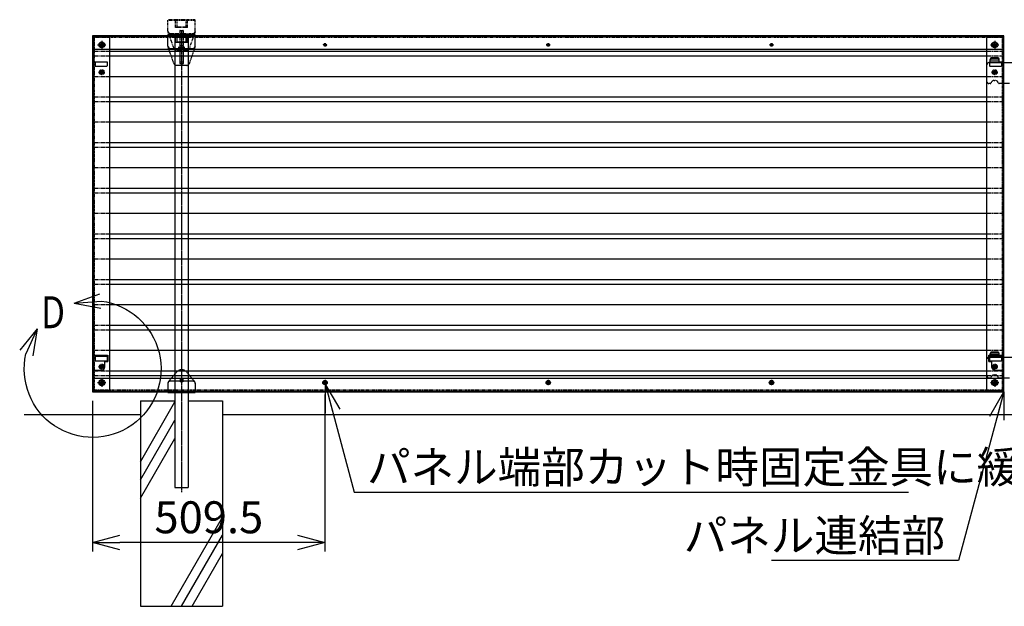
# Model space of a CAD drawing. Units: millimetres. Extents: x 892 to 11091, y 384 to 4100.
# Drawn here: x 892 to 3051, y 1498 to 2783 of the extents above; entities that cross this region are included whole.
import ezdxf

# ---------------------------------------------------------------- set-up
doc = ezdxf.new("R2010")
doc.units = ezdxf.units.MM
doc.header["$LTSCALE"] = 0.2
for name, pattern in [('CENTER2', [28.575, 19.05, -3.175, 3.175, -3.175]), ('DASHED2', [9.525, 6.35, -3.175]), ('PHANTOM', [63.5, 31.75, -6.35, 6.35, -6.35, 6.35, -6.35])]:
    doc.linetypes.add(name, pattern=pattern)
for name, color, linetype in [('CENTER', 6, 'CENTER2'), ('DASH', 30, 'DASHED2'), ('L', 7, 'Continuous'), ('M', 82, 'Continuous'), ('PHAN', 52, 'PHANTOM'), ('TEXT', 150, 'Continuous')]:
    doc.layers.add(name, color=color, linetype=linetype)
doc.styles.add('NCE', font='romans.shx', dxfattribs={"width": 0.8, "bigfont": 'extfont.shx'})
doc.dimstyles.new('NCE_20', dxfattribs={"dimscale": 20, "dimtxt": 3.5, "dimasz": 3, "dimexe": 1, "dimexo": 1, "dimgap": 1, "dimtad": 1, "dimdsep": 46, "dimtxsty": 'NCE', "dimblk": 'OPEN30', "dimcen": 0, "dimclrd": 7, "dimclre": 7, "dimclrt": 256, "dimaunit": 1, "dimadec": 1, "dimazin": 0, "dimtfac": 1, "dimtix": 1, "dimtmove": 2, "dimatfit": 2, "dimldrblk": 'OPEN30', "dimfxl": 1, "dimtolj": 1, "dimtzin": 0, "dimarcsym": 0})

# ---------------------------------------------------------------- blocks, each defined once
blk = doc.blocks.new('DC_GROUP_11')
at = {"layer": 'DASH'}
for p, q in [((-562, -255.9), (-562.1, -255.9)), ((-562.1, -255.9), (-562.1, -256)), ((-562.1, -256), (-562.1, -256)), ((-562.1, -256), (-562.1, -256)), ((-562.1, -256), (-562.1, -256)), ((-562.1, -256), (-562.1, -256.1)), ((-562.1, -256.1), (-562.1, -256.1)), ((-562.1, -256.1), (-562.1, -256.1)), ((-562.1, -256.1), (-562.1, -256.1)), ((-562.1, -256.1), (-562.1, -256.2)), ((-562.1, -256.2), (-562.1, -256.2)), ((-561.9, -255.6), (-562, -255.6)), ((-562, -255.6), (-562, -255.6)), ((-562, -255.6), (-562, -255.7)), ((-562, -255.7), (-562, -255.7)), ((-562, -255.7), (-562, -255.7)), ((-562, -255.7), (-562, -255.7)), ((-562, -255.7), (-562, -255.8)), ((-562, -255.8), (-562, -255.8)), ((-562, -255.8), (-562, -255.8)), ((-562, -255.8), (-562, -255.8)), ((-562, -255.8), (-562, -255.9)), ((-562, -255.9), (-562, -255.9)), ((-562, -255.9), (-562, -255.9)), ((-561.8, -255.4), (-561.9, -255.4)), ((-561.9, -255.4), (-561.9, -255.4)), ((-561.9, -255.4), (-561.9, -255.4)), ((-561.9, -255.4), (-561.9, -255.5)), ((-561.9, -255.5), (-561.9, -255.5)), ((-561.9, -255.5), (-561.9, -255.5)), ((-561.9, -255.5), (-561.9, -255.5)), ((-561.9, -255.5), (-561.9, -255.6)), ((-561.9, -255.6), (-561.9, -255.6)), ((-561.7, -255.2), (-561.8, -255.2)), ((-561.8, -255.2), (-561.8, -255.2)), ((-561.8, -255.2), (-561.8, -255.2)), ((-561.8, -255.2), (-561.8, -255.3)), ((-561.8, -255.3), (-561.8, -255.3)), ((-561.8, -255.3), (-561.8, -255.3)), ((-561.8, -255.3), (-561.8, -255.3)), ((-561.8, -255.3), (-561.8, -255.4)), ((-561.6, -255), (-561.7, -255.1)), ((-561.7, -255.1), (-561.7, -255.1)), ((-561.7, -255.1), (-561.7, -255.1)), ((-561.7, -255.1), (-561.7, -255.1)), ((-561.7, -255.1), (-561.7, -255.1)), ((-561.7, -255.1), (-561.7, -255.2)), ((-561.5, -254.9), (-561.6, -254.9)), ((-561.6, -254.9), (-561.6, -254.9)), ((-561.6, -254.9), (-561.6, -255)), ((-561.6, -255), (-561.6, -255)), ((-561.6, -255), (-561.6, -255)), ((-561.6, -255), (-561.6, -255)), ((-561.4, -254.8), (-561.5, -254.8)), ((-561.5, -254.8), (-561.5, -254.8)), ((-561.5, -254.8), (-561.5, -254.8)), ((-561.5, -254.8), (-561.5, -254.9)), ((-561.5, -254.9), (-561.5, -254.9)), ((-561.5, -254.9), (-561.5, -254.9)), ((-561.3, -254.7), (-561.4, -254.7)), ((-561.4, -254.7), (-561.4, -254.7)), ((-561.4, -254.7), (-561.4, -254.7)), ((-561.4, -254.7), (-561.4, -254.8)), ((-561.4, -254.8), (-561.4, -254.8)), ((-561.2, -254.6), (-561.3, -254.6)), ((-561.3, -254.6), (-561.3, -254.6)), ((-561.3, -254.6), (-561.3, -254.6)), ((-561.3, -254.6), (-561.3, -254.7)), ((-561.3, -254.7), (-561.3, -254.7)), ((-561.1, -254.5), (-561.2, -254.5)), ((-561.2, -254.5), (-561.2, -254.5)), ((-561.2, -254.5), (-561.2, -254.5)), ((-561.2, -254.5), (-561.2, -254.6)), ((-561.2, -254.6), (-561.2, -254.6)), ((-561, -254.4), (-561.1, -254.4)), ((-561.1, -254.4), (-561.1, -254.4)), ((-561.1, -254.4), (-561.1, -254.5)), ((-561.1, -254.5), (-561.1, -254.5)), ((-561.1, -254.5), (-561.1, -254.5)), ((-560.9, -254.3), (-561, -254.4)), ((-561, -254.4), (-561, -254.4)), ((-561, -254.4), (-561, -254.4)), ((-561, -254.4), (-561, -254.4)), ((-560.8, -254.3), (-560.9, -254.3)), ((-560.9, -254.3), (-560.9, -254.3)), ((-560.9, -254.3), (-560.9, -254.3)), ((-560.9, -254.3), (-560.9, -254.3)), ((-560.7, -254.2), (-560.8, -254.2)), ((-560.8, -254.2), (-560.8, -254.2)), ((-560.8, -254.2), (-560.8, -254.3)), ((-560.8, -254.3), (-560.8, -254.3)), ((-560.6, -254.2), (-560.7, -254.2)), ((-560.7, -254.2), (-560.7, -254.2)), ((-560.7, -254.2), (-560.7, -254.2)), ((-560.7, -254.2), (-560.7, -254.2)), ((-560.5, -254.1), (-560.6, -254.1)), ((-560.6, -254.1), (-560.6, -254.1)), ((-560.6, -254.1), (-560.6, -254.1)), ((-560.6, -254.1), (-560.6, -254.2)), ((-560.4, -254.1), (-560.5, -254.1)), ((-560.5, -254.1), (-560.5, -254.1)), ((-560.5, -254.1), (-560.5, -254.1)), ((-560.5, -254.1), (-560.5, -254.1)), ((-560.3, -254), (-560.4, -254)), ((-560.4, -254), (-560.4, -254)), ((-560.4, -254), (-560.4, -254)), ((-560.4, -254), (-560.4, -254.1)), ((-560.2, -254), (-560.3, -254)), ((-560.3, -254), (-560.3, -254)), ((-560.3, -254), (-560.3, -254)), ((-560.3, -254), (-560.3, -254)), ((-560.1, -253.9), (-560.2, -254)), ((-560.2, -254), (-560.2, -254)), ((-560.2, -254), (-560.2, -254)), ((-560, -253.9), (-560.1, -253.9)), ((-560.1, -253.9), (-560.1, -253.9)), ((-560.1, -253.9), (-560.1, -253.9)), ((-560.1, -253.9), (-560.1, -253.9)), ((-559.9, -253.9), (-560, -253.9)), ((-560, -253.9), (-560, -253.9)), ((-560, -253.9), (-560, -253.9)), ((-560, -253.9), (-560, -253.9)), ((-559.8, -253.9), (-559.9, -253.9)), ((-559.9, -253.9), (-559.9, -253.9)), ((-559.9, -253.9), (-559.9, -253.9)), ((-559.7, -253.8), (-559.8, -253.8)), ((-559.8, -253.8), (-559.8, -253.8)), ((-559.8, -253.8), (-559.8, -253.8)), ((-559.8, -253.8), (-559.8, -253.9)), ((-559.6, -253.8), (-559.7, -253.8)), ((-559.7, -253.8), (-559.7, -253.8)), ((-559.7, -253.8), (-559.7, -253.8)), ((-559.5, -253.8), (-559.6, -253.8)), ((-559.6, -253.8), (-559.6, -253.8)), ((-559.6, -253.8), (-559.6, -253.8)), ((-559.6, -253.8), (-559.6, -253.8)), ((-559.4, -253.8), (-559.5, -253.8)), ((-559.5, -253.8), (-559.5, -253.8)), ((-559.5, -253.8), (-559.5, -253.8)), ((-559.3, -253.8), (-559.4, -253.8)), ((-559.4, -253.8), (-559.4, -253.8)), ((-559.4, -253.8), (-559.4, -253.8)), ((-559.2, -253.8), (-559.3, -253.8)), ((-559.3, -253.8), (-559.3, -253.8)), ((-559.3, -253.8), (-559.3, -253.8)), ((-559.3, -253.8), (-559.3, -253.8)), ((-559.1, -253.8), (-559.2, -253.8)), ((-559.2, -253.8), (-559.2, -253.8)), ((-559.2, -253.8), (-559.2, -253.8)), ((-559.1, -253.8), (-559.1, -253.8))]:
    blk.add_line(p, q, dxfattribs=at)
blk = doc.blocks.new('DC_GROUP_12')
at = {"layer": 'DASH'}
for p, q in [((-545, -253.8), (-545.1, -253.8)), ((-545.1, -253.8), (-545.1, -253.8)), ((-545.1, -253.8), (-545.1, -253.8)), ((-544.9, -253.8), (-545, -253.8)), ((-545, -253.8), (-545, -253.8)), ((-545, -253.8), (-545, -253.8)), ((-544.8, -253.8), (-544.9, -253.8)), ((-544.9, -253.8), (-544.9, -253.8)), ((-544.9, -253.8), (-544.9, -253.8)), ((-544.9, -253.8), (-544.9, -253.8)), ((-544.7, -253.8), (-544.8, -253.8)), ((-544.8, -253.8), (-544.8, -253.8)), ((-544.8, -253.8), (-544.8, -253.8)), ((-544.6, -253.8), (-544.7, -253.8)), ((-544.7, -253.8), (-544.7, -253.8)), ((-544.7, -253.8), (-544.7, -253.8)), ((-544.5, -253.8), (-544.6, -253.8)), ((-544.6, -253.8), (-544.6, -253.8)), ((-544.6, -253.8), (-544.6, -253.8)), ((-544.6, -253.8), (-544.6, -253.8)), ((-544.4, -253.8), (-544.5, -253.8)), ((-544.5, -253.8), (-544.5, -253.8)), ((-544.5, -253.8), (-544.5, -253.8)), ((-544.4, -253.9), (-544.4, -253.8)), ((-544.4, -253.8), (-544.4, -253.8)), ((-544.3, -253.9), (-544.4, -253.9)), ((-544.4, -253.9), (-544.4, -253.9)), ((-544.2, -253.9), (-544.3, -253.9)), ((-544.3, -253.9), (-544.3, -253.9)), ((-544.3, -253.9), (-544.3, -253.9)), ((-544.1, -253.9), (-544.2, -253.9)), ((-544.2, -253.9), (-544.2, -253.9)), ((-544.2, -253.9), (-544.2, -253.9)), ((-544.2, -253.9), (-544.2, -253.9)), ((-544.1, -254), (-544.1, -253.9)), ((-544.1, -253.9), (-544.1, -253.9)), ((-544.1, -253.9), (-544.1, -253.9)), ((-544, -254), (-544.1, -254)), ((-543.9, -254), (-544, -254)), ((-544, -254), (-544, -254)), ((-544, -254), (-544, -254)), ((-543.8, -254), (-543.9, -254)), ((-543.9, -254), (-543.9, -254)), ((-543.9, -254), (-543.9, -254)), ((-543.9, -254), (-543.9, -254)), ((-543.8, -254.1), (-543.8, -254)), ((-543.8, -254), (-543.8, -254)), ((-543.7, -254.1), (-543.8, -254.1)), ((-543.8, -254.1), (-543.8, -254.1)), ((-543.6, -254.1), (-543.7, -254.1)), ((-543.7, -254.1), (-543.7, -254.1)), ((-543.7, -254.1), (-543.7, -254.1)), ((-543.7, -254.1), (-543.7, -254.1)), ((-543.6, -254.2), (-543.6, -254.1)), ((-543.6, -254.1), (-543.6, -254.1)), ((-543.5, -254.2), (-543.6, -254.2)), ((-543.6, -254.2), (-543.6, -254.2)), ((-543.4, -254.2), (-543.5, -254.2)), ((-543.5, -254.2), (-543.5, -254.2)), ((-543.5, -254.2), (-543.5, -254.2)), ((-543.5, -254.2), (-543.5, -254.2)), ((-543.4, -254.3), (-543.4, -254.2)), ((-543.3, -254.3), (-543.4, -254.3)), ((-543.4, -254.3), (-543.4, -254.3)), ((-543.4, -254.3), (-543.4, -254.3)), ((-543.3, -254.4), (-543.3, -254.3)), ((-543.3, -254.3), (-543.3, -254.3)), ((-543.3, -254.3), (-543.3, -254.3)), ((-543.2, -254.4), (-543.3, -254.4)), ((-543.1, -254.5), (-543.2, -254.4)), ((-543.2, -254.4), (-543.2, -254.4)), ((-543.2, -254.4), (-543.2, -254.4)), ((-543.2, -254.4), (-543.2, -254.4)), ((-543.2, -254.4), (-543.2, -254.4)), ((-543, -254.5), (-543.1, -254.5)), ((-543.1, -254.5), (-543.1, -254.5)), ((-543.1, -254.5), (-543.1, -254.5)), ((-543.1, -254.5), (-543.1, -254.5)), ((-543, -254.6), (-543, -254.5)), ((-543, -254.5), (-543, -254.5)), ((-542.9, -254.6), (-543, -254.6)), ((-543, -254.6), (-543, -254.6)), ((-543, -254.6), (-543, -254.6)), ((-542.9, -254.7), (-542.9, -254.6)), ((-542.9, -254.6), (-542.9, -254.6)), ((-542.8, -254.7), (-542.9, -254.7)), ((-542.9, -254.7), (-542.9, -254.7)), ((-542.9, -254.7), (-542.9, -254.7)), ((-542.8, -254.8), (-542.8, -254.7)), ((-542.8, -254.7), (-542.8, -254.7)), ((-542.7, -254.8), (-542.8, -254.8)), ((-542.8, -254.8), (-542.8, -254.8)), ((-542.8, -254.8), (-542.8, -254.8)), ((-542.8, -254.8), (-542.8, -254.8)), ((-542.7, -254.9), (-542.7, -254.8)), ((-542.6, -254.9), (-542.7, -254.9)), ((-542.7, -254.9), (-542.7, -254.9)), ((-542.7, -254.9), (-542.7, -254.9)), ((-542.7, -254.9), (-542.7, -254.9)), ((-542.6, -255), (-542.6, -254.9)), ((-542.6, -255.1), (-542.6, -255)), ((-542.6, -255), (-542.6, -255)), ((-542.6, -255), (-542.6, -255)), ((-542.6, -255), (-542.6, -255)), ((-542.5, -255.1), (-542.6, -255.1)), ((-542.6, -255.1), (-542.6, -255.1)), ((-542.5, -255.2), (-542.5, -255.1)), ((-542.5, -255.1), (-542.5, -255.1)), ((-542.5, -255.1), (-542.5, -255.1)), ((-542.4, -255.3), (-542.5, -255.2)), ((-542.5, -255.2), (-542.5, -255.2)), ((-542.5, -255.2), (-542.5, -255.2)), ((-542.5, -255.2), (-542.5, -255.2)), ((-542.4, -255.4), (-542.4, -255.3)), ((-542.4, -255.3), (-542.4, -255.3)), ((-542.4, -255.3), (-542.4, -255.3)), ((-542.4, -255.3), (-542.4, -255.3)), ((-542.3, -255.5), (-542.4, -255.4)), ((-542.4, -255.4), (-542.4, -255.4)), ((-542.4, -255.4), (-542.4, -255.4)), ((-542.4, -255.4), (-542.4, -255.4)), ((-542.3, -255.6), (-542.3, -255.5)), ((-542.3, -255.5), (-542.3, -255.5)), ((-542.3, -255.5), (-542.3, -255.5)), ((-542.3, -255.5), (-542.3, -255.5)), ((-542.3, -255.7), (-542.3, -255.6)), ((-542.3, -255.6), (-542.3, -255.6)), ((-542.3, -255.6), (-542.3, -255.6)), ((-542.3, -255.6), (-542.3, -255.6)), ((-542.2, -255.7), (-542.3, -255.7)), ((-542.3, -255.7), (-542.3, -255.7)), ((-542.2, -255.8), (-542.2, -255.7)), ((-542.2, -255.7), (-542.2, -255.7)), ((-542.2, -255.9), (-542.2, -255.8)), ((-542.2, -255.8), (-542.2, -255.8)), ((-542.2, -255.8), (-542.2, -255.8)), ((-542.2, -255.8), (-542.2, -255.8)), ((-542.2, -256), (-542.2, -255.9)), ((-542.2, -255.9), (-542.2, -255.9)), ((-542.2, -255.9), (-542.2, -255.9)), ((-542.2, -255.9), (-542.2, -255.9)), ((-542.2, -256.1), (-542.2, -256)), ((-542.2, -256), (-542.2, -256)), ((-542.2, -256), (-542.2, -256)), ((-542.2, -256), (-542.2, -256)), ((-542.1, -256.1), (-542.2, -256.1)), ((-542.1, -256.2), (-542.1, -256.1)), ((-542.1, -256.1), (-542.1, -256.1)), ((-542.1, -256.1), (-542.1, -256.1)), ((-542.1, -256.2), (-542.1, -256.2))]:
    blk.add_line(p, q, dxfattribs=at)
blk = doc.blocks.new('_OPEN30')
at = {"color": 0, "linetype": 'ByBlock'}
for p, q in [((-1, 0.268), (0, 0)), ((0, 0), (-1, -0.268)), ((0, 0), (-1, 0))]:
    blk.add_line(p, q, dxfattribs=at)
blk = doc.blocks.new('*D26')
at = {"layer": 'TEXT', "color": 7, "lineweight": -2, "transparency": 16777216}
for p, q in [((1052.1, 1947.7), (1052.1, 1617.7)), ((1561.6, 1962), (1561.6, 1617.7)), ((1501.6, 1637.7), (1112.1, 1637.7))]:
    blk.add_line(p, q, dxfattribs=at)
at = {"layer": 'TEXT', "color": 7, "lineweight": -2, "transparency": 16777216, "xscale": 60, "yscale": 60, "zscale": 60, "rotation": 180}
blk.add_blockref('_OPEN30', (1052.1, 1637.7), dxfattribs=at)
at = {"layer": 'TEXT', "color": 7, "lineweight": -2, "transparency": 16777216, "xscale": 60, "yscale": 60, "zscale": 60}
blk.add_blockref('_OPEN30', (1561.6, 1637.7), dxfattribs=at)
at = {"layer": 'TEXT', "transparency": 16777216, "insert": (1306.9, 1692.7), "char_height": 70, "attachment_point": 5, "style": 'NCE'}
blk.add_mtext('\\A1;509.5', dxfattribs=at)
blk = doc.blocks.new('A部(上）')
at = {"layer": 'L'}
for p, q in [((2.03, 7.22), (-0.8, 8.21)), ((2.03, 7.22), (-0.8, 8.21)), ((2.03, 7.22), (-0.96, 7.44)), ((2.03, 7.22), (-0.96, 7.44)), ((2.03, 7.22), (-0.91, 6.66)), ((2.03, 7.22), (-0.91, 6.66)), ((6.09, 4.38), (7.32, 1.64)), ((6.09, 4.38), (7.98, 2.06)), ((6.09, 4.38), (6.57, 1.42)), ((6.09, 4.38), (7.32, 1.65)), ((6.09, 4.38), (7.98, 2.06)), ((6.09, 4.38), (6.57, 1.42))]:
    blk.add_line(p, q, dxfattribs=at)
blk.add_arc((0, 0), 7.5, 97.3336, 12.6669, dxfattribs=at)
blk.add_arc((0, 0), 7.5, 97.3336, 12.6669, dxfattribs=at)
at = {"layer": 'TEXT', "style": 'NCE', "width": 0.8}
blk.add_attdef('番号', (2.72, 4.46), '', height=3.5, dxfattribs=at)

msp = doc.modelspace()

# ---------------------------------------------------------------- linework, layer by layer
at = {"color": 4, "linetype": 'Continuous'}
for p, q in [((1217.126, 2724.745), (1217.126, 2749.745)), ((1277.126, 2724.745), (1277.126, 2749.745))]:
    msp.add_line(p, q, dxfattribs=at)
at = {"color": 7, "linetype": 'DASHED2'}
for p, q in [((1257.126, 2745.745), (1237.126, 2745.745)), ((1257.126, 2744.825), (1237.126, 2744.825))]:
    msp.add_line(p, q, dxfattribs=at)
at = {"layer": 'CENTER'}
for p, q in [((1247.126, 2756.991), (1247.126, 1747.745)), ((1063.086, 2727.745), (1081.166, 2727.745)), ((1072.126, 2736.785), (1072.126, 2718.705)), ((1239.54, 2722.745), (1254.559, 2722.745)), ((1565.226, 2727.745), (1558.026, 2727.745)), ((1561.626, 2731.345), (1561.626, 2724.145)), ((2054.726, 2727.745), (2047.526, 2727.745)), ((2051.126, 2731.345), (2051.126, 2724.145)), ((2544.226, 2727.745), (2537.026, 2727.745)), ((2540.626, 2731.345), (2540.626, 2724.145)), ((3021.086, 2727.745), (3039.166, 2727.745)), ((3030.126, 2736.785), (3030.126, 2718.705)), ((1251.126, 2689.745), (1243.126, 2689.745)), ((1247.126, 2693.745), (1247.126, 2685.745)), ((1076.386, 2667.745), (1067.866, 2667.745)), ((1072.126, 2672.005), (1072.126, 2663.485)), ((3034.386, 2667.745), (3025.866, 2667.745)), ((3030.126, 2672.005), (3030.126, 2663.485)), ((1076.386, 2022.745), (1067.866, 2022.745)), ((1072.126, 2027.005), (1072.126, 2018.485)), ((3034.386, 2022.745), (3025.866, 2022.745)), ((3030.126, 2027.005), (3030.126, 2018.485)), ((1063.086, 1987.745), (1081.166, 1987.745)), ((1072.126, 1996.785), (1072.126, 1978.705)), ((1250.626, 1992.745), (1243.626, 1992.745)), ((1247.126, 1996.245), (1247.126, 1989.245)), ((1567.386, 1987.745), (1555.866, 1987.745)), ((1561.626, 1993.505), (1561.626, 1981.985)), ((2056.886, 1987.745), (2045.366, 1987.745)), ((2051.126, 1993.505), (2051.126, 1981.985)), ((2546.386, 1987.745), (2534.866, 1987.745)), ((2540.626, 1993.505), (2540.626, 1981.985)), ((3021.086, 1987.745), (3039.166, 1987.745)), ((3030.126, 1996.785), (3030.126, 1978.705))]:
    msp.add_line(p, q, dxfattribs=at)
for centre in [(1072.126, 2667.745), (1072.126, 2022.745), (3030.126, 2022.745)]:
    msp.add_circle(centre, 2.5, dxfattribs=at)
at = {"layer": 'DASH'}
for p, q in [((3050.126, 2746.145), (1052.126, 2746.145)), ((1089.126, 2744.745), (1052.126, 2744.745)), ((1053.726, 2744.745), (1053.726, 1970.745)), ((1089.126, 2744.745), (1089.126, 2717.745)), ((1234.126, 2747.745), (1217.126, 2747.745)), ((1232.626, 2749.745), (1232.626, 1967.745)), ((1234.126, 2732.745), (1234.126, 2749.745)), ((1260.126, 2747.745), (1234.126, 2747.745)), ((1237.126, 2732.915), (1237.126, 2749.745)), ((1237.126, 2732.745), (1237.126, 2745.745)), ((1257.126, 2745.745), (1237.126, 2745.745)), ((1257.126, 2744.825), (1237.126, 2744.825)), ((1257.126, 2732.915), (1257.126, 2749.745)), ((1257.126, 2732.745), (1257.126, 2745.745)), ((1260.126, 2732.745), (1260.126, 2749.745)), ((1277.126, 2747.745), (1260.126, 2747.745)), ((1261.626, 2749.745), (1261.626, 1967.745)), ((3050.126, 2744.745), (3013.126, 2744.745)), ((3013.126, 2717.745), (3013.126, 2744.745)), ((3048.526, 1970.745), (3048.526, 2744.745)), ((1230.629, 2686.064), (1217.417, 2723.064)), ((1237.126, 2732.745), (1234.126, 2732.745)), ((1257.126, 2733.745), (1237.126, 2733.745)), ((1257.126, 2733.745), (1237.126, 2733.745)), ((1257.126, 2732.915), (1237.126, 2732.915)), ((1257.126, 2732.915), (1237.126, 2732.915)), ((1243.626, 2725.745), (1243.626, 2686.745)), ((1244.126, 2726.245), (1250.126, 2726.245)), ((1250.626, 2725.745), (1250.626, 2686.745)), ((1260.126, 2732.745), (1257.126, 2732.745)), ((1276.835, 2723.064), (1263.623, 2686.064)), ((3037.126, 2699.185), (3023.126, 2699.185)), ((1057.626, 2690.745), (1083.626, 2690.745)), ((1057.626, 2690.745), (1057.626, 2680.745)), ((1057.626, 2680.745), (1083.626, 2680.745)), ((1083.626, 2690.745), (1083.626, 2680.745)), ((1258.914, 2682.745), (1235.338, 2682.745)), ((1250.126, 2686.245), (1244.126, 2686.245)), ((3013.126, 2647.745), (3013.126, 2683.745)), ((3018.126, 2688.745), (3084.126, 2688.745)), ((3018.626, 2690.745), (3045.126, 2690.745)), ((3018.626, 2690.745), (3018.626, 2680.745)), ((3018.626, 2680.745), (3045.126, 2680.745)), ((3020.126, 2688.745), (3020.126, 2696.185)), ((3020.126, 2694.545), (3040.126, 2694.545)), ((3020.126, 2690.745), (3040.126, 2690.745)), ((3037.126, 2697.545), (3023.126, 2697.545)), ((3040.126, 2688.745), (3040.126, 2696.185)), ((3045.126, 2690.745), (3045.126, 2680.745)), ((3028.626, 2670.745), (3031.626, 2670.745)), ((3028.626, 2664.745), (3031.626, 2664.745)), ((3020.351, 2642.745), (3018.126, 2642.745)), ((3029.126, 2649.745), (3031.126, 2649.745)), ((3062.351, 2642.745), (3039.901, 2642.745)), ((3020.126, 2043.745), (3020.126, 2051.185)), ((3037.126, 2054.185), (3023.126, 2054.185)), ((3037.126, 2052.545), (3023.126, 2052.545)), ((3040.126, 2043.745), (3040.126, 2051.185)), ((1055.126, 2047.745), (1085.126, 2047.745)), ((1057.626, 2045.745), (1083.626, 2045.745)), ((1057.626, 2045.745), (1057.626, 2035.745)), ((1057.626, 2035.745), (1083.626, 2035.745)), ((1078.126, 2033.745), (1078.126, 2020.745)), ((1078.126, 2033.745), (1085.126, 2033.745)), ((1083.626, 2045.745), (1083.626, 2035.745)), ((1085.126, 2047.745), (1085.126, 2033.745)), ((3013.126, 2002.745), (3013.126, 2038.745)), ((3017.126, 2033.745), (3017.126, 2047.745)), ((3017.126, 2047.745), (3047.126, 2047.745)), ((3017.126, 2033.745), (3024.126, 2033.745)), ((3018.126, 2043.745), (3084.126, 2043.745)), ((3018.626, 2045.745), (3045.126, 2045.745)), ((3018.626, 2045.745), (3018.626, 2035.745)), ((3018.626, 2035.745), (3045.126, 2035.745)), ((3020.126, 2049.545), (3040.126, 2049.545)), ((3020.126, 2045.745), (3040.126, 2045.745)), ((3024.126, 2020.745), (3024.126, 2033.745)), ((3045.126, 2045.745), (3045.126, 2035.745)), ((1055.126, 2014.745), (1072.126, 2014.745)), ((1218.296, 1989.722), (1235.635, 2010.387)), ((1258.617, 2010.387), (1275.956, 1989.722)), ((3028.626, 2025.745), (3031.626, 2025.745)), ((3028.626, 2019.745), (3031.626, 2019.745)), ((3030.126, 2014.745), (3047.126, 2014.745)), ((1089.126, 1997.745), (1089.126, 1970.745)), ((1244.076, 1995.795), (1244.076, 1989.695)), ((1250.176, 1995.795), (1244.076, 1995.795)), ((1250.176, 1989.695), (1244.076, 1989.695)), ((1249.998, 1990.745), (1244.254, 1990.745)), ((1250.176, 1995.795), (1250.176, 1989.695)), ((3013.126, 1970.745), (3013.126, 1997.745)), ((3020.351, 1997.745), (3018.126, 1997.745)), ((3029.126, 2004.745), (3031.126, 2004.745)), ((3062.351, 1997.745), (3039.901, 1997.745)), ((1052.126, 1970.745), (1089.126, 1970.745)), ((1052.126, 1969.345), (3050.126, 1969.345)), ((1217.126, 1967.945), (1277.126, 1967.945)), ((3013.126, 1970.745), (3050.126, 1970.745))]:
    msp.add_line(p, q, dxfattribs=at)
for centre, radius in [((1072.126, 2727.745), 4.5), ((1561.626, 2727.745), 3), ((2051.126, 2727.745), 3), ((2540.626, 2727.745), 3), ((3030.126, 2727.745), 4.5), ((1072.126, 2667.745), 3.55), ((1072.126, 2667.745), 3.5), ((3030.126, 2667.745), 3.55), ((3030.126, 2667.745), 3.5), ((3030.126, 2667.745), 2.5), ((1072.126, 2022.745), 3.55), ((1072.126, 2022.745), 3.5), ((3030.126, 2022.745), 3.55), ((3030.126, 2022.745), 3.5), ((1072.126, 1987.745), 4.5), ((1561.626, 1987.745), 3), ((2051.126, 1987.745), 3), ((2540.626, 1987.745), 3), ((3030.126, 1987.745), 4.5)]:
    msp.add_circle(centre, radius, dxfattribs=at)
for centre, radius, start, end in [((1244.126, 2725.745), 0.5, 90, 180), ((1250.126, 2725.745), 0.5, 0, 90), ((3023.126, 2696.185), 3, 90, 180), ((3037.126, 2696.185), 3, 0, 90), ((1235.338, 2687.745), 5, 199.65082, 270), ((1244.126, 2686.745), 0.5, 180, 270), ((1250.126, 2686.745), 0.5, 270, 0), ((1258.914, 2687.745), 5, 270, 340.34918), ((3018.126, 2683.745), 5, 90, 180), ((3028.626, 2667.745), 3, 90, 270), ((3031.626, 2667.745), 3, 270, 90), ((3018.126, 2647.745), 5, 180, 270), ((3020.351, 2644.745), 2, 270, 347.160412), ((3029.126, 2642.745), 7, 90, 167.160412), ((3031.126, 2642.745), 7, 12.839588, 90), ((3039.901, 2644.745), 2, 192.839588, 270), ((3023.126, 2051.185), 3, 90, 180), ((3037.126, 2051.185), 3, 0, 90), ((3018.126, 2038.745), 5, 90, 180), ((1072.126, 2020.745), 6, 270, 0), ((1247.126, 2000.745), 15, 40, 140), ((3030.126, 2020.745), 6, 180, 270), ((3028.626, 2022.745), 3, 90, 270), ((3031.626, 2022.745), 3, 270, 90), ((1222.126, 1986.508), 5, 140, 180), ((1272.126, 1986.508), 5, 0, 40), ((3018.126, 2002.745), 5, 180, 270), ((3020.351, 1999.745), 2, 270, 347.160412), ((3029.126, 1997.745), 7, 90, 167.160412), ((3031.126, 1997.745), 7, 12.839588, 90), ((3039.901, 1999.745), 2, 192.839588, 270)]:
    msp.add_arc(centre, radius, start, end, dxfattribs=at)
at = {"layer": 'L'}
for p, q in [((3013.126, 2712.945), (1089.126, 2712.945)), ((3013.126, 2702.945), (1089.126, 2702.945)), ((3013.126, 2657.945), (1089.126, 2657.945)), ((3013.126, 2612.945), (1089.126, 2612.945)), ((3013.126, 2602.945), (1089.126, 2602.945)), ((3013.126, 2557.945), (1089.126, 2557.945)), ((3013.126, 2512.945), (1089.126, 2512.945)), ((3013.126, 2502.945), (1089.126, 2502.945)), ((3013.126, 2457.945), (1089.126, 2457.945)), ((3013.126, 2412.945), (1089.126, 2412.945)), ((3013.126, 2402.945), (1089.126, 2402.945)), ((3013.126, 2357.945), (1089.126, 2357.945)), ((3013.126, 2312.945), (1089.126, 2312.945)), ((3013.126, 2302.945), (1089.126, 2302.945)), ((3013.126, 2257.945), (1089.126, 2257.945)), ((3013.126, 2212.945), (1089.126, 2212.945)), ((3013.126, 2202.945), (1089.126, 2202.945)), ((3013.126, 2157.945), (1089.126, 2157.945)), ((3013.126, 2112.945), (1089.126, 2112.945)), ((3013.126, 2102.945), (1089.126, 2102.945)), ((3013.126, 2057.945), (1089.126, 2057.945)), ((3013.126, 2012.945), (1089.126, 2012.945)), ((3013.126, 2002.945), (1089.126, 2002.945)), ((1157.126, 1814.54), (1232.626, 1945.31)), ((902.126, 1917.745), (1157.126, 1917.745)), ((1157.126, 1774.54), (1232.626, 1905.31)), ((1337.126, 1917.745), (3157.126, 1917.745)), ((1157.126, 1734.54), (1232.626, 1865.31)), ((1224.224, 1497.745), (1337.126, 1693.296)), ((1247.318, 1497.745), (1337.126, 1653.296)), ((1270.412, 1497.745), (1337.126, 1613.296))]:
    msp.add_line(p, q, dxfattribs=at)
at = {"layer": 'M'}
for p, q in [((3050.126, 2747.745), (1052.126, 2747.745)), ((1052.126, 2747.745), (1052.126, 1967.745)), ((1277.126, 2749.745), (1217.126, 2749.745)), ((1277.126, 2749.745), (1217.126, 2749.745)), ((1217.126, 2724.745), (1217.126, 2749.745)), ((1232.626, 2749.745), (1261.626, 2749.745)), ((1277.126, 2724.745), (1277.126, 2749.745)), ((3050.126, 1967.745), (3050.126, 2747.745)), ((1065.703, 2728.745), (1071.626, 2728.745)), ((1065.703, 2726.745), (1071.626, 2726.745)), ((1070.126, 2728.245), (1071.626, 2728.245)), ((1070.126, 2728.245), (1070.126, 2727.245)), ((1070.126, 2727.245), (1071.626, 2727.245)), ((1071.626, 2730.245), (1071.626, 2728.245)), ((1071.626, 2730.245), (1072.626, 2730.245)), ((1071.626, 2727.245), (1071.626, 2725.245)), ((1071.626, 2725.245), (1072.626, 2725.245)), ((1072.626, 2730.245), (1072.626, 2728.245)), ((1072.626, 2728.745), (1078.549, 2728.745)), ((1072.626, 2728.245), (1074.126, 2728.245)), ((1072.626, 2727.245), (1074.126, 2727.245)), ((1072.626, 2727.245), (1072.626, 2725.245)), ((1072.626, 2726.745), (1078.549, 2726.745)), ((1074.126, 2728.245), (1074.126, 2727.245)), ((3023.703, 2728.745), (3029.626, 2728.745)), ((3023.703, 2726.745), (3029.626, 2726.745)), ((3028.126, 2728.245), (3029.626, 2728.245)), ((3028.126, 2728.245), (3028.126, 2727.245)), ((3028.126, 2727.245), (3029.626, 2727.245)), ((3029.626, 2730.245), (3029.626, 2728.245)), ((3029.626, 2730.245), (3030.626, 2730.245)), ((3029.626, 2727.245), (3029.626, 2725.245)), ((3029.626, 2725.245), (3030.626, 2725.245)), ((3030.626, 2730.245), (3030.626, 2728.245)), ((3030.626, 2728.745), (3036.549, 2728.745)), ((3030.626, 2728.245), (3032.126, 2728.245)), ((3030.626, 2727.245), (3032.126, 2727.245)), ((3030.626, 2727.245), (3030.626, 2725.245)), ((3030.626, 2726.745), (3036.549, 2726.745)), ((3032.126, 2728.245), (3032.126, 2727.245)), ((3045.126, 2717.745), (1057.126, 2717.745)), ((1089.126, 2717.745), (1089.126, 1997.745)), ((1222.126, 2719.745), (1243.626, 2719.745)), ((1222.126, 2719.745), (1244.126, 2719.745)), ((1250.126, 2719.745), (1272.126, 2719.745)), ((1250.626, 2719.745), (1272.126, 2719.745)), ((3013.126, 1997.745), (3013.126, 2717.745)), ((1057.126, 1997.745), (3045.126, 1997.745)), ((1065.703, 1988.745), (1071.626, 1988.745)), ((1065.703, 1986.745), (1071.626, 1986.745)), ((1070.126, 1988.245), (1071.626, 1988.245)), ((1070.126, 1988.245), (1070.126, 1987.245)), ((1070.126, 1987.245), (1071.626, 1987.245)), ((1071.626, 1990.245), (1071.626, 1988.245)), ((1071.626, 1990.245), (1072.626, 1990.245)), ((1071.626, 1987.245), (1071.626, 1985.245)), ((1072.626, 1990.245), (1072.626, 1988.245)), ((1072.626, 1988.745), (1078.549, 1988.745)), ((1072.626, 1988.245), (1074.126, 1988.245)), ((1072.626, 1987.245), (1074.126, 1987.245)), ((1072.626, 1987.245), (1072.626, 1985.245)), ((1072.626, 1986.745), (1078.549, 1986.745)), ((1074.126, 1988.245), (1074.126, 1987.245)), ((1217.126, 1986.508), (1217.126, 1965.745)), ((1244.254, 1990.745), (1222.126, 1990.745)), ((1272.126, 1990.745), (1249.998, 1990.745)), ((1277.126, 1986.508), (1277.126, 1965.745)), ((3023.703, 1988.745), (3029.626, 1988.745)), ((3023.703, 1986.745), (3029.626, 1986.745)), ((3028.126, 1988.245), (3029.626, 1988.245)), ((3028.126, 1988.245), (3028.126, 1987.245)), ((3028.126, 1987.245), (3029.626, 1987.245)), ((3029.626, 1990.245), (3029.626, 1988.245)), ((3029.626, 1990.245), (3030.626, 1990.245)), ((3029.626, 1987.245), (3029.626, 1985.245)), ((3030.626, 1990.245), (3030.626, 1988.245)), ((3030.626, 1988.745), (3036.549, 1988.745)), ((3030.626, 1988.245), (3032.126, 1988.245)), ((3030.626, 1987.245), (3032.126, 1987.245)), ((3030.626, 1987.245), (3030.626, 1985.245)), ((3030.626, 1986.745), (3036.549, 1986.745)), ((3032.126, 1988.245), (3032.126, 1987.245)), ((1052.126, 1967.745), (3050.126, 1967.745)), ((1071.626, 1985.245), (1072.626, 1985.245)), ((1217.126, 1965.745), (1277.126, 1965.745)), ((1232.626, 1967.745), (1232.626, 1757.745)), ((1261.626, 1967.745), (1261.626, 1757.745)), ((3029.626, 1985.245), (3030.626, 1985.245)), ((1157.126, 1947.745), (1232.626, 1947.745)), ((1157.126, 1947.745), (1157.126, 1497.745)), ((1261.626, 1947.745), (1337.126, 1947.745)), ((1337.126, 1947.745), (1337.126, 1497.745)), ((1232.626, 1757.745), (1261.626, 1757.745)), ((1157.126, 1497.745), (1337.126, 1497.745))]:
    msp.add_line(p, q, dxfattribs=at)
for centre, radius in [((1072.126, 2727.745), 6.5), ((3030.126, 2727.745), 6.5), ((1072.126, 1987.745), 6.5), ((1561.626, 1987.745), 4.8), ((2051.126, 1987.745), 4.8), ((2540.626, 1987.745), 4.8), ((3030.126, 1987.745), 6.5)]:
    msp.add_circle(centre, radius, dxfattribs=at)
for centre, start, end in [((1057.126, 2722.745), 180, 270), ((1222.126, 2724.745), 180, 262.446518), ((1222.126, 2724.745), 180, 199.65082), ((1222.126, 2724.745), 199.65082, 262.446518), ((1272.126, 2724.745), 277.553482, 0), ((1272.126, 2724.745), 277.553482, 340.34918), ((1272.126, 2724.745), 340.34918, 0), ((3045.126, 2722.745), 270, 0), ((1222.126, 2724.745), 262.446518, 270), ((1222.126, 2724.745), 262.446518, 270), ((1272.126, 2724.745), 270, 277.553482), ((1272.126, 2724.745), 270, 277.553482), ((1057.126, 1992.745), 90, 180), ((1222.126, 1985.745), 90, 180), ((1272.126, 1985.745), 0, 90), ((3045.126, 1992.745), 0, 90)]:
    msp.add_arc(centre, 5, start, end, dxfattribs=at)
at = {"layer": 'PHAN'}
for p, q in [((1217.126, 2757.745), (1217.126, 2782.745)), ((1217.126, 2757.745), (1217.126, 2782.745)), ((1277.126, 2782.745), (1217.126, 2782.745)), ((1277.126, 2782.745), (1217.126, 2782.745)), ((1277.126, 2780.745), (1217.126, 2780.745)), ((1234.126, 2765.745), (1234.126, 2782.745)), ((1237.126, 2765.745), (1234.126, 2765.745)), ((1237.126, 2765.915), (1237.126, 2782.745)), ((1257.126, 2766.745), (1237.126, 2766.745)), ((1257.126, 2766.745), (1237.126, 2766.745)), ((1257.126, 2765.915), (1237.126, 2765.915)), ((1257.126, 2765.915), (1237.126, 2765.915)), ((1257.126, 2765.915), (1257.126, 2782.745)), ((1260.126, 2765.745), (1257.126, 2765.745)), ((1260.126, 2765.745), (1260.126, 2782.745)), ((1277.126, 2780.745), (1260.126, 2780.745)), ((1277.126, 2757.745), (1277.126, 2782.745)), ((1277.126, 2757.745), (1277.126, 2782.745)), ((1055.126, 2743.745), (1055.126, 1971.745)), ((3047.126, 2743.745), (1055.126, 2743.745)), ((1230.629, 2719.064), (1217.417, 2756.064)), ((1222.126, 2752.745), (1243.626, 2752.745)), ((1222.126, 2752.745), (1244.126, 2752.745)), ((1243.626, 2758.745), (1243.626, 2719.745)), ((1244.126, 2759.245), (1250.126, 2759.245)), ((1244.126, 2752.745), (1250.126, 2752.745)), ((1250.126, 2752.745), (1272.126, 2752.745)), ((1250.626, 2758.745), (1250.626, 2719.745)), ((1276.835, 2756.064), (1263.623, 2719.064)), ((3047.126, 1971.745), (3047.126, 2743.745)), ((1089.126, 2712.945), (1055.126, 2712.945)), ((1089.126, 2702.945), (1055.126, 2702.945)), ((1258.914, 2715.745), (1235.338, 2715.745)), ((1243.626, 2719.745), (1250.626, 2719.745)), ((1244.126, 2719.745), (1250.126, 2719.745)), ((1250.126, 2719.245), (1244.126, 2719.245)), ((3047.126, 2712.945), (3013.126, 2712.945)), ((3047.126, 2702.945), (3013.126, 2702.945)), ((1089.126, 2657.945), (1055.126, 2657.945)), ((3047.126, 2657.945), (3013.126, 2657.945)), ((1089.126, 2612.945), (1055.126, 2612.945)), ((3047.126, 2612.945), (3013.126, 2612.945)), ((1089.126, 2602.945), (1055.126, 2602.945)), ((3047.126, 2602.945), (3013.126, 2602.945)), ((1089.126, 2557.945), (1055.126, 2557.945)), ((3047.126, 2557.945), (3013.126, 2557.945)), ((1089.126, 2512.945), (1055.126, 2512.945)), ((3047.126, 2512.945), (3013.126, 2512.945)), ((1089.126, 2502.945), (1055.126, 2502.945)), ((3047.126, 2502.945), (3013.126, 2502.945)), ((1089.126, 2457.945), (1055.126, 2457.945)), ((3047.126, 2457.945), (3013.126, 2457.945)), ((1089.126, 2412.945), (1055.126, 2412.945)), ((1089.126, 2402.945), (1055.126, 2402.945)), ((3047.126, 2412.945), (3013.126, 2412.945)), ((3047.126, 2402.945), (3013.126, 2402.945)), ((1089.126, 2357.945), (1055.126, 2357.945)), ((3047.126, 2357.945), (3013.126, 2357.945)), ((1089.126, 2312.945), (1055.126, 2312.945)), ((3047.126, 2312.945), (3013.126, 2312.945)), ((1089.126, 2302.945), (1055.126, 2302.945)), ((3047.126, 2302.945), (3013.126, 2302.945)), ((1089.126, 2257.945), (1055.126, 2257.945)), ((3047.126, 2257.945), (3013.126, 2257.945)), ((1089.126, 2212.945), (1055.126, 2212.945)), ((1089.126, 2202.945), (1055.126, 2202.945)), ((3047.126, 2212.945), (3013.126, 2212.945)), ((3047.126, 2202.945), (3013.126, 2202.945)), ((1089.126, 2157.945), (1055.126, 2157.945)), ((3047.126, 2157.945), (3013.126, 2157.945)), ((1089.126, 2112.945), (1055.126, 2112.945)), ((1089.126, 2102.945), (1055.126, 2102.945)), ((3047.126, 2112.945), (3013.126, 2112.945)), ((3047.126, 2102.945), (3013.126, 2102.945)), ((1089.126, 2057.945), (1055.126, 2057.945)), ((3047.126, 2057.945), (3013.126, 2057.945)), ((1089.126, 2012.945), (1055.126, 2012.945)), ((3047.126, 2012.945), (3013.126, 2012.945)), ((1089.126, 2002.945), (1055.126, 2002.945)), ((3047.126, 2002.945), (3013.126, 2002.945)), ((1055.126, 1971.745), (3047.126, 1971.745))]:
    msp.add_line(p, q, dxfattribs=at)
for centre in [(1072.126, 2667.745), (3030.126, 2667.745), (1072.126, 2022.745), (3030.126, 2022.745)]:
    msp.add_circle(centre, 5.5, dxfattribs=at)
for centre, radius, start, end in [((1222.126, 2757.745), 5, 180, 262.446518), ((1222.126, 2757.745), 5, 180, 199.65082), ((1222.126, 2757.745), 5, 199.65082, 262.446518), ((1222.126, 2757.745), 5, 262.446518, 270), ((1222.126, 2757.745), 5, 262.446518, 270), ((1244.126, 2758.745), 0.5, 90, 180), ((1250.126, 2758.745), 0.5, 0, 90), ((1272.126, 2757.745), 5, 270, 277.553482), ((1272.126, 2757.745), 5, 270, 277.553482), ((1272.126, 2757.745), 5, 277.553482, 0), ((1272.126, 2757.745), 5, 277.553482, 340.34918), ((1235.338, 2720.745), 5, 199.65082, 270), ((1244.126, 2719.745), 0.5, 180, 270), ((1250.126, 2719.745), 0.5, 270, 0), ((1258.914, 2720.745), 5, 270, 340.34918)]:
    msp.add_arc(centre, radius, start, end, dxfattribs=at)

# ---------------------------------------------------------------- block references
at = {"layer": 'DASH'}
for name, p in [('DC_GROUP_11', (3582.241, 2951.32)), ('DC_GROUP_12', (3582.241, 2951.32)), ('DC_GROUP_11', (3582.241, 2306.32)), ('DC_GROUP_12', (3582.241, 2306.32))]:
    msp.add_blockref(name, p, dxfattribs=at)
at = {"layer": 'TEXT'}
ref = msp.add_blockref('A部(上）', (1052.091, 2017.71), dxfattribs=dict(at, xscale=-20, yscale=20, zscale=20))
ref.add_attrib('番号', 'D', (939.013, 2106.908), dxfattribs={"height": 70, "style": 'NCE', "width": 0.8})

# ---------------------------------------------------------------- texts
at = {"layer": 'TEXT', "char_height": 70, "style": 'NCE'}
for s, insert, attachment_point in [('\\A1;パネル端部カット時固定金具に緩衝注意', (1653.766, 1767.745), 7), ('\\A1;パネル連結部', (2921.233, 1617.745), 9)]:
    msp.add_mtext(s, dxfattribs=dict(at, insert=insert, attachment_point=attachment_point))

# ---------------------------------------------------------------- dimensions: what is measured, and where the dimension line sits
at = {"layer": 'TEXT'}
dim = msp.add_linear_dim(base=(1052.126, 1637.745), p1=(1561.626, 1981.985), p2=(1052.126, 1967.745), dimstyle='NCE_20', dxfattribs=at)
dim.commit()
dim.dimension.update_dxf_attribs({"geometry": '*D26', "text_midpoint": (1306.876, 1692.745)})

# ---------------------------------------------------------------- leaders
at = {"layer": 'TEXT', "annotation_type": 0, "has_hookline": 1}
for points, hookline_direction, text_width in [([(1562.868, 1983.109), (1625.934, 1747.745), (1633.766, 1747.745)], 0, 1187.2), ([(3050.126, 1967.745), (2950.985, 1597.745), (2941.233, 1597.745)], 1, 380.8)]:
    msp.add_leader(points, dimstyle='NCE_20', override={"dimgap": 1, "dimtad": 1}, dxfattribs=dict(at, hookline_direction=hookline_direction, text_width=text_width))

doc.saveas('drawing.dxf')
